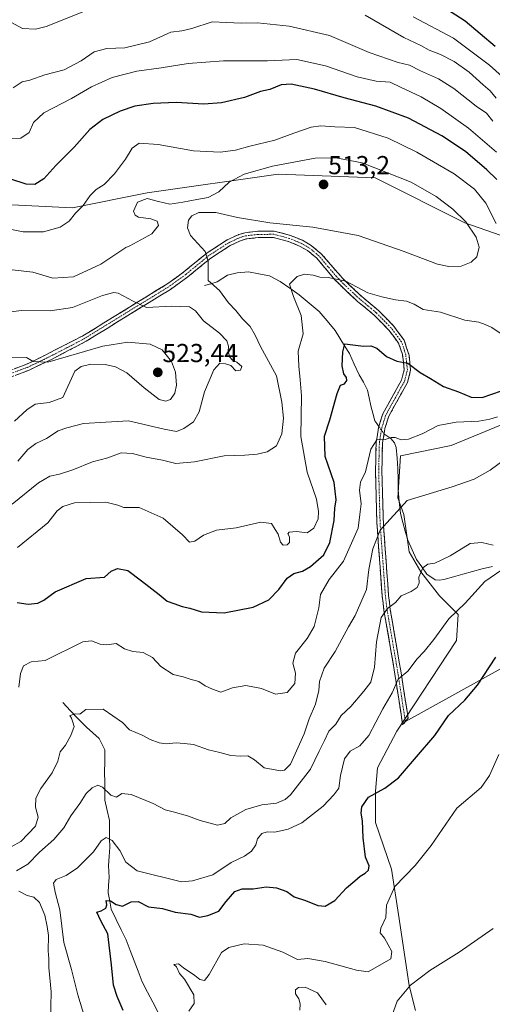
# Model space of a CAD drawing. Units: metres. Extents: x 624920 to 628385, y 4706420 to 4708796.
# Drawn here: x 627478 to 627660, y 4707315 to 4707695 of the extents above; entities that cross this region are included whole.
import ezdxf
from ezdxf.enums import TextEntityAlignment as Align

# ---------------------------------------------------------------- set-up
doc = ezdxf.new("R2010")
doc.units = ezdxf.units.M
doc.header["$MEASUREMENT"] = 0
doc.linetypes.add('TRAZO_Y_PUNTO', pattern=[1, 0.5, -0.25, 0, -0.25])
doc.linetypes.add('TRAZOSX2', pattern=[1.5, 1, -0.5])
for name, color, linetype, lineweight in [('Camino', 19, 'TRAZOSX2', 0), ('Camino Cxs', 19, 'Continuous', 0), ('Camino eje', 19, 'TRAZO_Y_PUNTO', 0), ('Carátula', 7, 'Continuous', 5), ('Corriente natural lineal', 142, 'Continuous', 13), ('Corriente natural lineal oculto', 19, 'TRAZO_Y_PUNTO', 13), ('Cultivos herbáceos CxS', 92, 'Continuous', 0), ('Curva de nivel maestra', 36, 'Continuous', 30), ('Curva de nivel normal', 36, 'Continuous', 0), ('Layer 0', 7, 'Continuous', 0), ('Matorral CxS', 135, 'Continuous', 0), ('Punto de cota en terreno', 7, 'Continuous', 0), ('Rótulo de punto de cota en terreno', 19, 'Continuous', 0)]:
    doc.layers.add(name, color=color, linetype=linetype, lineweight=lineweight)
doc.styles.add('Arial', font='txt', dxfattribs={"height": 0.2})

# ---------------------------------------------------------------- blocks, each defined once
blk = doc.blocks.new('*U153')
at = {"layer": 'Matorral CxS', "color": 135, "linetype": 'Continuous', "lineweight": 0}
blk.add_polyline3d([(627682.5257, 4707605.0787, 501.426), (627649.4111, 4707616.6037, 510.3312), (627614.8567, 4707633.8905, 512.4052), (627577.4217, 4707635.3303, 511.9854), (627527.0291, 4707628.1271, 509.3795), (627498.2331, 4707622.3651, 505.5392), (627469.4373, 4707623.8059, 503.7238)], dxfattribs=at)
blk = doc.blocks.new('*U155')
at = {"layer": 'Matorral CxS', "color": 135, "linetype": 'Continuous', "lineweight": 0}
for points in [[(627469.4373, 4707623.8059, 503.7238), (627498.2331, 4707622.3651, 505.5392), (627527.0291, 4707628.1271, 509.3795), (627577.4217, 4707635.3303, 511.9854), (627614.8567, 4707633.8905, 512.4052), (627649.4111, 4707616.6037, 510.3312), (627682.5257, 4707605.0787, 501.426)], [(627671.8125, 4707542.2127, 492.6131), (627644.1445, 4707530.7405, 492.195), (627624.5375, 4707526.7907, 492.7689), (627623.5093, 4707510.6827, 489.924), (627625.9073, 4707504.1715, 488.5447), (627627.9619, 4707489.7767, 485.9213), (627632.4157, 4707482.0667, 484.1756), (627639.6095, 4707472.8127, 481.7625), (627646.8033, 4707465.6159, 478.6207), (627646.1181, 4707455.6777, 477.5039), (627623.1655, 4707420.7207, 476.5914), (627615.7585, 4707406.5709, 476.0727), (627614.9623, 4707397.6317, 474.3519), (627614.9711, 4707385.5579, 472.7175), (627621.1085, 4707367.5999, 470.3954), (627623.8493, 4707350.1209, 468.2785), (627627.8857, 4707322.7019, 463.9991), (627630.3575, 4707313.1079, 462.2777)]]:
    blk.add_polyline3d(points, dxfattribs=at)
blk = doc.blocks.new('*U176')
at = {"layer": 'Curva de nivel normal', "color": 36, "linetype": 'Continuous', "lineweight": 0}
for points in [[(627489.75, 4707309.02, 485), (627489.99, 4707320.28, 485), (627489.08, 4707329.6, 485), (627489.07, 4707333.01, 485), (627488.89, 4707336.06, 485), (627489.04, 4707342.05, 485), (627488.49, 4707345.5, 485), (627487.58, 4707349.88, 485), (627485.54, 4707354.72, 485), (627483.29, 4707356.8, 485), (627480.84, 4707357.37, 485), (627477.56, 4707359.1, 485)], [(627476.68, 4707366.95, 485), (627481.01, 4707369.48, 485), (627485.58, 4707374.06, 485), (627491.07, 4707378.94, 485), (627494.92, 4707383.42, 485), (627497.56, 4707388.16, 485), (627501.02, 4707392.89, 485), (627503.52, 4707396.71, 485), (627505.81, 4707398.88, 485), (627508.01, 4707399.9, 485), (627509.75, 4707399.19, 485), (627513.03, 4707396, 485), (627515.24, 4707395.31, 485), (627517.21, 4707396.69, 485), (627520.82, 4707396.34, 485), (627529.36, 4707392.88, 485), (627533.89, 4707390.41, 485), (627536.99, 4707389.68, 485), (627542.57, 4707388.09, 485), (627547.41, 4707386.24, 485), (627554.06, 4707384.49, 485), (627556.98, 4707385.19, 485), (627559.2, 4707387.37, 485), (627565.03, 4707390.59, 485), (627571.19, 4707392.39, 485), (627576.86, 4707392.99, 485), (627580.14, 4707394.38, 485), (627582.19, 4707396.22, 485), (627589.86, 4707406.09, 485), (627593.26, 4707413.05, 485), (627595.34, 4707417.12, 485), (627596.97, 4707420.71, 485), (627599.73, 4707423.37, 485), (627601.67, 4707426.75, 485), (627605.5, 4707430.21, 485), (627610.49, 4707436.08, 485), (627613.19, 4707439.64, 485), (627614.57, 4707445.43, 485), (627615.35, 4707455.12, 485), (627617.16, 4707464.49, 485), (627619.52, 4707468.04, 485), (627622.68, 4707470.32, 485), (627624.83, 4707472.82, 485), (627628.68, 4707474.56, 485), (627630.99, 4707476.09, 485), (627631.74, 4707477.84, 485), (627631.66, 4707480.05, 485), (627633.18, 4707483.63, 485), (627635.18, 4707485.01, 485), (627637.85, 4707485.42, 485), (627643.7, 4707488.31, 485), (627651.4, 4707493.04, 485), (627655.88, 4707493.46, 485), (627660.31, 4707492.42, 485)], [(627661.39, 4707664.63, 485), (627659.11, 4707667.48, 485), (627656.41, 4707669.74, 485), (627651.07, 4707674.65, 485), (627645.27, 4707678.74, 485), (627639.98, 4707681.47, 485), (627635.67, 4707683.18, 485), (627632.46, 4707684.93, 485), (627625.84, 4707687.98, 485), (627611.02, 4707696.66, 485)], [(627505.82, 4707699.28, 485), (627488.14, 4707692.28, 485), (627483.96, 4707691.16, 485), (627478.96, 4707691.42, 485), (627473.14, 4707694.68, 485), (627467.54, 4707696.68, 485)]]:
    blk.add_polyline3d(points, dxfattribs=at)
blk = doc.blocks.new('*U178')
at = {"layer": 'Curva de nivel normal', "color": 36, "linetype": 'Continuous', "lineweight": 0}
blk.add_polyline3d([(627464.13, 4707580.9, 515), (627478.42, 4707582.76, 515), (627489.68, 4707582.64, 515), (627498.29, 4707584.01, 515), (627509.86, 4707588.62, 515), (627514.18, 4707589.78, 515), (627515.83, 4707589.49, 515), (627521.66, 4707586.39, 515), (627526.72, 4707583.96, 515), (627536.38, 4707584.55, 515), (627543.34, 4707584.18, 515), (627545.65, 4707582.73, 515), (627548.71, 4707578.84, 515), (627554.83, 4707574.11, 515), (627557.7, 4707571.13, 515), (627558.29, 4707569.03, 515), (627558.18, 4707566.96, 515), (627558.8, 4707564.84, 515), (627559.88, 4707563.72, 515), (627561.58, 4707562.96, 515), (627563.42, 4707561.2, 515), (627562.99, 4707559.86, 515), (627561.19, 4707559.57, 515), (627559.19, 4707561.65, 515), (627557.15, 4707562.21, 515), (627555.03, 4707562.46, 515), (627552.7, 4707560, 515), (627549.04, 4707551.42, 515), (627547.07, 4707543.72, 515), (627544.8, 4707539.95, 515), (627541.13, 4707537.35, 515), (627538.32, 4707536.21, 515), (627533.54, 4707537.04, 515), (627519.8, 4707540.3, 515), (627511.02, 4707539.85, 515), (627502.43, 4707539.26, 515), (627496.05, 4707537.56, 515), (627492.69, 4707536.44, 515), (627488.2, 4707533.48, 515), (627484.08, 4707531.55, 515), (627481.05, 4707529.28, 515), (627477.24, 4707524.82, 515)], dxfattribs=at)
blk = doc.blocks.new('*U187')
at = {"layer": 'Curva de nivel normal', "color": 36, "linetype": 'Continuous', "lineweight": 0}
blk.add_polyline3d([(627662.53, 4707411.68, 470), (627658.91, 4707403.7, 470), (627655.65, 4707398.98, 470), (627646.33, 4707391.01, 470), (627636.38, 4707376.68, 470), (627630.19, 4707368.93, 470), (627622.43, 4707360.82, 470), (627619.24, 4707353.63, 470), (627618.95, 4707348.92, 470), (627616.95, 4707344.85, 470), (627616.72, 4707343.05, 470), (627618.43, 4707340.92, 470), (627621.28, 4707335.85, 470), (627620.9, 4707332.95, 470), (627612.17, 4707328.03, 470), (627607.62, 4707328.59, 470), (627595.61, 4707332, 470), (627588.93, 4707333.08, 470), (627584.97, 4707332.73, 470), (627579.32, 4707335.57, 470), (627571.64, 4707338.25, 470), (627564.42, 4707338.83, 470), (627558.4, 4707337.31, 470), (627555.63, 4707335.43, 470), (627550.83, 4707326.94, 470), (627549.03, 4707324.59, 470), (627547.33, 4707325.08, 470), (627545.42, 4707326.62, 470), (627541.05, 4707329.57, 470), (627539.09, 4707331.01, 470), (627537.24, 4707330.83, 470), (627538.33, 4707329.86, 470), (627539.5, 4707327.36, 470), (627541.36, 4707325.22, 470), (627544.99, 4707319.18, 470), (627545.16, 4707315.75, 470), (627543.04, 4707312.84, 470)], dxfattribs=at)
blk = doc.blocks.new('*U189')
at = {"layer": 'Curva de nivel normal', "color": 36, "linetype": 'Continuous', "lineweight": 0}
for points in [[(627585.86, 4707313.18, 465), (627585.92, 4707315.65, 465), (627585.38, 4707317.58, 465), (627584.17, 4707319.57, 465), (627584.14, 4707321, 465), (627585.32, 4707321.98, 465), (627587.86, 4707322.05, 465), (627592.65, 4707319.85, 465), (627595.94, 4707315.32, 465)], [(627620.58, 4707309.09, 465), (627623.34, 4707316.66, 465), (627628.43, 4707322.9, 465), (627635.94, 4707328.44, 465), (627647.23, 4707335.56, 465), (627660.33, 4707344.66, 465)]]:
    blk.add_polyline3d(points, dxfattribs=at)
blk = doc.blocks.new('*U193')
at = {"layer": 'Curva de nivel normal', "color": 36, "linetype": 'Continuous', "lineweight": 0}
blk.add_polyline3d([(627475.06, 4707508.22, 510), (627485.2, 4707516.4, 510), (627489.53, 4707519.02, 510), (627493.26, 4707519.72, 510), (627498.33, 4707521.45, 510), (627505.9, 4707524.46, 510), (627511.81, 4707526, 510), (627516.96, 4707527.92, 510), (627521.38, 4707527.74, 510), (627526.66, 4707526.32, 510), (627532.94, 4707525.11, 510), (627538.04, 4707523.88, 510), (627545.3, 4707524.48, 510), (627556.69, 4707526.86, 510), (627564.6, 4707527.11, 510), (627569.44, 4707527.48, 510), (627573.26, 4707528.42, 510), (627576.82, 4707530.64, 510), (627578.82, 4707535.31, 510), (627579.47, 4707541.34, 510), (627578.82, 4707547.48, 510), (627576.82, 4707557.61, 510), (627570.62, 4707569, 510), (627568.61, 4707573.32, 510), (627566.74, 4707576.63, 510), (627563.74, 4707579.58, 510), (627561.1, 4707582.76, 510), (627558.28, 4707585.72, 510), (627554.81, 4707590.46, 510), (627550.5, 4707594.37, 510), (627550.5, 4707601.79, 510), (627549.38, 4707605.58, 510), (627543.68, 4707611.68, 510), (627542.5, 4707614.61, 510), (627542.88, 4707617.59, 510), (627544.27, 4707619.32, 510), (627546.96, 4707620.63, 510), (627553.45, 4707620.61, 510), (627561.77, 4707618.59, 510), (627574.24, 4707616.56, 510), (627590.81, 4707614.94, 510), (627608.32, 4707611.72, 510), (627625.58, 4707605.7, 510), (627638.86, 4707600.62, 510), (627643.26, 4707599.73, 510), (627647.95, 4707599.94, 510), (627651.83, 4707601.44, 510), (627654.03, 4707603.5, 510), (627654.95, 4707607.2, 510), (627653.79, 4707611.12, 510), (627649.79, 4707616.95, 510), (627644.74, 4707621.91, 510), (627638.3, 4707626.72, 510), (627628.74, 4707632.21, 510), (627609.83, 4707639.72, 510), (627599.66, 4707641.58, 510), (627591.73, 4707641.55, 510), (627575.23, 4707638.4, 510), (627564.37, 4707635.31, 510), (627558.65, 4707632.28, 510), (627554.56, 4707628.57, 510), (627550.56, 4707626.34, 510), (627546.09, 4707625.65, 510), (627540.73, 4707624.62, 510), (627535.68, 4707623.81, 510), (627531.35, 4707624.77, 510), (627527.03, 4707625.98, 510), (627523.27, 4707624.61, 510), (627521.76, 4707621.05, 510), (627522.37, 4707619.5, 510), (627523.65, 4707618.82, 510), (627528.43, 4707618.18, 510), (627530.81, 4707617.21, 510), (627531.43, 4707615.6, 510), (627528.75, 4707612.4, 510), (627520.31, 4707607.76, 510), (627518.75, 4707607.03, 510), (627509.19, 4707600.66, 510), (627498.64, 4707595.82, 510), (627490.63, 4707595.29, 510), (627482.99, 4707597.58, 510), (627474.94, 4707598.52, 510)], dxfattribs=at)
blk = doc.blocks.new('*U197')
at = {"layer": 'Curva de nivel normal', "color": 36, "linetype": 'Continuous', "lineweight": 0}
for points in [[(627502.97, 4707310.32, 480), (627500.36, 4707319.12, 480), (627497.86, 4707328.92, 480), (627494.94, 4707339.3, 480), (627493.41, 4707351.93, 480), (627491.56, 4707358.74, 480), (627490.93, 4707362.18, 480), (627491.95, 4707363.57, 480), (627495.85, 4707365.11, 480), (627500.22, 4707368, 480), (627506.28, 4707374.18, 480), (627509.34, 4707378.5, 480), (627511.24, 4707379.75, 480), (627513.49, 4707378.64, 480), (627516.54, 4707374.76, 480), (627518.74, 4707370.26, 480), (627523.1, 4707366.96, 480), (627540.28, 4707362.7, 480), (627544.45, 4707363, 480), (627552.33, 4707365.4, 480), (627559.3, 4707370.16, 480), (627564.52, 4707372.6, 480), (627567.2, 4707374.45, 480), (627568.89, 4707376.96, 480), (627569.53, 4707379.22, 480), (627571.19, 4707381.28, 480), (627573.28, 4707381.89, 480), (627576.2, 4707381.84, 480), (627581.28, 4707383.02, 480), (627586.52, 4707385.41, 480), (627594.86, 4707391.84, 480), (627598.86, 4707396.22, 480), (627600.87, 4707398.77, 480), (627601.54, 4707403.6, 480), (627603.04, 4707410.05, 480), (627605.21, 4707413.04, 480), (627608.88, 4707415.04, 480), (627612.35, 4707419.04, 480), (627617.73, 4707429.37, 480), (627621.32, 4707435.46, 480), (627623.64, 4707440.71, 480), (627627.36, 4707443.85, 480), (627630.95, 4707448.63, 480), (627633.69, 4707451.44, 480), (627637.43, 4707456.02, 480), (627643.17, 4707463.98, 480), (627649.5, 4707470.02, 480), (627657.12, 4707478.34, 480), (627665.74, 4707484.28, 480)], [(627667.43, 4707669.6, 480), (627658.89, 4707677.33, 480), (627653.28, 4707681.55, 480), (627644.97, 4707687.75, 480), (627629.47, 4707695.97, 480)]]:
    blk.add_polyline3d(points, dxfattribs=at)
blk = doc.blocks.new('*U203')
at = {"layer": 'Curva de nivel normal', "color": 36, "linetype": 'Continuous', "lineweight": 0}
for points in [[(627474.64, 4707376.18, 490), (627478.37, 4707378.25, 490), (627484.02, 4707384.06, 490), (627485.03, 4707387.53, 490), (627484.02, 4707391.4, 490), (627484.12, 4707394.92, 490), (627485.99, 4707398.6, 490), (627490.46, 4707404.73, 490), (627492.57, 4707409.1, 490), (627493.5, 4707412.71, 490), (627495.52, 4707415.37, 490), (627497.64, 4707419.04, 490), (627498.84, 4707422.55, 490), (627498.4, 4707424.24, 490), (627497.9, 4707425.74, 490), (627497.16, 4707426.73, 490), (627499.48, 4707427.39, 490), (627501.02, 4707427.31, 490), (627503.42, 4707429.08, 490), (627510.08, 4707429.25, 490), (627517.53, 4707424.04, 490), (627520.16, 4707421.22, 490), (627525.12, 4707419.13, 490), (627528.17, 4707417.56, 490), (627531.66, 4707416.18, 490), (627534.28, 4707415.8, 490), (627538.23, 4707416.2, 490), (627541.26, 4707415.95, 490), (627544.87, 4707415.53, 490), (627550.64, 4707413.56, 490), (627554.99, 4707412.53, 490), (627559.22, 4707411.4, 490), (627562.93, 4707411.11, 490), (627565.75, 4707411.27, 490), (627568.32, 4707409.68, 490), (627572.03, 4707406.54, 490), (627578.36, 4707405.38, 490), (627579.94, 4707405.75, 490), (627582.19, 4707408, 490), (627587.47, 4707419.73, 490), (627589.42, 4707425.44, 490), (627591.84, 4707431.12, 490), (627593.1, 4707436.41, 490), (627593.45, 4707439.85, 490), (627595.16, 4707444.95, 490), (627599.43, 4707451.47, 490), (627604.53, 4707460.98, 490), (627607.08, 4707465.31, 490), (627611.44, 4707475.37, 490), (627612.33, 4707483.04, 490), (627613.87, 4707491.04, 490), (627616.8, 4707498.21, 490), (627627.19, 4707509.64, 490), (627644.48, 4707514.93, 490), (627652.92, 4707517.83, 490), (627659.11, 4707521.32, 490), (627665.03, 4707525.68, 490)], [(627660.12, 4707655.81, 490), (627657.74, 4707658.82, 490), (627653.77, 4707661.51, 490), (627645.07, 4707668.42, 490), (627639.2, 4707672.04, 490), (627632.29, 4707675.12, 490), (627628, 4707677.29, 490), (627623.63, 4707678.36, 490), (627612.52, 4707682.21, 490), (627597.19, 4707688.82, 490), (627581.66, 4707692.4, 490), (627569.48, 4707693.6, 490), (627563.24, 4707693.51, 490), (627557.57, 4707693.84, 490), (627552.09, 4707694.04, 490), (627544.26, 4707691.42, 490), (627540.37, 4707690.56, 490), (627536.12, 4707690.06, 490), (627527.84, 4707686.37, 490), (627518.38, 4707684.02, 490), (627511.52, 4707683.72, 490), (627506.56, 4707682.5, 490), (627501.59, 4707679.02, 490), (627495.02, 4707675.5, 490), (627487.54, 4707673.6, 490), (627481.87, 4707671.57, 490), (627478.87, 4707670.92, 490), (627475.34, 4707668.66, 490)]]:
    blk.add_polyline3d(points, dxfattribs=at)
blk = doc.blocks.new('*U204')
at = {"layer": 'Curva de nivel normal', "color": 36, "linetype": 'Continuous', "lineweight": 0}
for points in [[(627477.63, 4707437.65, 495), (627478.17, 4707442.88, 495), (627479.41, 4707445.9, 495), (627482.38, 4707447.4, 495), (627487.66, 4707447.94, 495), (627502.2, 4707455.1, 495), (627505.53, 4707455.59, 495), (627508.87, 4707454.23, 495), (627511.53, 4707453.99, 495), (627515.03, 4707454.53, 495), (627518.23, 4707452.46, 495), (627521.52, 4707451.37, 495), (627525.42, 4707450.99, 495), (627529.01, 4707449.09, 495), (627532.27, 4707445.65, 495), (627536.96, 4707442.5, 495), (627540.86, 4707441.6, 495), (627543.52, 4707440.74, 495), (627546.86, 4707439.84, 495), (627549.34, 4707438.18, 495), (627552.11, 4707436.86, 495), (627555.41, 4707435.78, 495), (627559.88, 4707437.4, 495), (627565.05, 4707438.3, 495), (627571.02, 4707437.16, 495), (627576.43, 4707435.01, 495), (627580.97, 4707435.57, 495), (627583.91, 4707439.03, 495), (627584.08, 4707443.04, 495), (627583.12, 4707446.88, 495), (627584.16, 4707450.73, 495), (627588.65, 4707456.39, 495), (627591.3, 4707461.1, 495), (627593.16, 4707468.22, 495), (627593.82, 4707473.37, 495), (627597.13, 4707479.16, 495), (627602.6, 4707486.17, 495), (627608.27, 4707498.95, 495), (627608.98, 4707504.15, 495), (627609.44, 4707508.28, 495), (627608.81, 4707513.65, 495), (627609.15, 4707516.66, 495), (627611.11, 4707520.63, 495), (627613.12, 4707529.44, 495), (627615.45, 4707532.94, 495), (627618.64, 4707533.07, 495), (627620.98, 4707533.89, 495), (627622.52, 4707533.88, 495), (627624.84, 4707533.02, 495), (627627.69, 4707533.26, 495), (627632.89, 4707535.35, 495), (627639.11, 4707538.52, 495), (627646, 4707539.79, 495), (627654.79, 4707540.13, 495), (627659.02, 4707540.91, 495), (627661.92, 4707541.84, 495)], [(627661.61, 4707643.86, 495), (627650.8, 4707653.12, 495), (627640.18, 4707660.7, 495), (627632.54, 4707665.13, 495), (627624.65, 4707668.81, 495), (627620.65, 4707670.81, 495), (627615.2, 4707671.2, 495), (627607.85, 4707672.8, 495), (627595.71, 4707677.13, 495), (627584.61, 4707679.48, 495), (627573.38, 4707678.98, 495), (627556.38, 4707678.96, 495), (627542.8, 4707678, 495), (627532.38, 4707676.29, 495), (627523.02, 4707675.1, 495), (627513.53, 4707672.56, 495), (627505.53, 4707669.06, 495), (627497.87, 4707664.54, 495), (627487.2, 4707658.98, 495), (627483.28, 4707655.31, 495), (627481.54, 4707651.43, 495), (627478.28, 4707649.18, 495), (627471.84, 4707648.96, 495)]]:
    blk.add_polyline3d(points, dxfattribs=at)
blk = doc.blocks.new('*U210')
at = {"layer": 'Curva de nivel normal', "color": 36, "linetype": 'Continuous', "lineweight": 0}
for points in [[(627477.11, 4707491.52, 505), (627488.79, 4707501.04, 505), (627492.4, 4707505.58, 505), (627494.51, 4707507.27, 505), (627498.97, 4707508.72, 505), (627511.08, 4707508.91, 505), (627515.75, 4707507.81, 505), (627518, 4707506.9, 505), (627523.92, 4707506.97, 505), (627533.18, 4707502.85, 505), (627540.6, 4707496.44, 505), (627543.28, 4707493.56, 505), (627545.42, 4707493.99, 505), (627548.76, 4707496.3, 505), (627553.65, 4707498.21, 505), (627561.28, 4707499.05, 505), (627570.73, 4707501.24, 505), (627574.89, 4707500.72, 505), (627576.36, 4707498.48, 505), (627577.47, 4707496.57, 505), (627578.34, 4707493.58, 505), (627579.38, 4707492.44, 505), (627580.98, 4707492.5, 505), (627581.82, 4707493.42, 505), (627581.87, 4707495.6, 505), (627581.21, 4707496.78, 505), (627581.66, 4707497.39, 505), (627584.51, 4707497.68, 505), (627588.69, 4707497.16, 505), (627591.21, 4707498.9, 505), (627592.88, 4707502.6, 505), (627592.94, 4707505.34, 505), (627592.24, 4707510.14, 505), (627588.64, 4707520.48, 505), (627586.15, 4707534.32, 505), (627586.44, 4707549.95, 505), (627585.91, 4707556.08, 505), (627585.39, 4707561.35, 505), (627585.2, 4707567.21, 505), (627587.15, 4707573.78, 505), (627586.33, 4707580.84, 505), (627583.31, 4707588.25, 505), (627581.78, 4707592.92, 505), (627584.76, 4707595.98, 505), (627587.55, 4707596.87, 505), (627590.91, 4707596.4, 505), (627593.51, 4707595.6, 505), (627596.75, 4707595.59, 505), (627603.56, 4707594.06, 505), (627611.97, 4707589.68, 505), (627617.41, 4707588.07, 505), (627622.61, 4707586.9, 505), (627626.89, 4707586.39, 505), (627629.84, 4707585.26, 505), (627633.33, 4707583.18, 505), (627640.04, 4707582.22, 505), (627649.37, 4707579.14, 505), (627654.72, 4707578.29, 505), (627657.18, 4707577.37, 505), (627659.75, 4707576.24, 505), (627664.46, 4707573, 505)], [(627661.38, 4707616.35, 505), (627657.49, 4707624.24, 505), (627653.15, 4707629.52, 505), (627645.24, 4707635.43, 505), (627630.86, 4707643.87, 505), (627619.86, 4707649.19, 505), (627606.89, 4707653.34, 505), (627599.32, 4707653.58, 505), (627593.89, 4707653.95, 505), (627590.19, 4707653.46, 505), (627583.52, 4707651.18, 505), (627576.19, 4707648.5, 505), (627566.52, 4707646.17, 505), (627560.98, 4707644.58, 505), (627555.16, 4707643.88, 505), (627544.85, 4707644.34, 505), (627531.2, 4707646.81, 505), (627523.91, 4707647.29, 505), (627521.19, 4707645.31, 505), (627518.68, 4707641.13, 505), (627514.36, 4707635.44, 505), (627510.48, 4707631.42, 505), (627507.4, 4707629.39, 505), (627505.08, 4707627.13, 505), (627502.41, 4707623.34, 505), (627499.39, 4707620.26, 505), (627496.9, 4707617.25, 505), (627493.46, 4707614.99, 505), (627487.02, 4707613.16, 505), (627479.2, 4707613.17, 505), (627471.03, 4707614.82, 505)]]:
    blk.add_polyline3d(points, dxfattribs=at)
blk = doc.blocks.new('*U212')
at = {"layer": 'Curva de nivel maestra', "color": 36, "linetype": 'Continuous', "lineweight": 30}
for points in [[(627517.79, 4707313.04, 475), (627515.43, 4707318.51, 475), (627514, 4707322.8, 475), (627513.22, 4707330.63, 475), (627511.8, 4707342.64, 475), (627509.1, 4707347.61, 475), (627507.56, 4707350.95, 475), (627509.34, 4707351.5, 475), (627511.02, 4707352.58, 475), (627511.48, 4707353.76, 475), (627511.2, 4707355.47, 475), (627512.9, 4707355.35, 475), (627515.03, 4707353.9, 475), (627517.53, 4707353.23, 475), (627520.86, 4707354.98, 475), (627523.52, 4707355.15, 475), (627527.52, 4707353.04, 475), (627532.86, 4707352.34, 475), (627537.76, 4707351.04, 475), (627543.81, 4707350.21, 475), (627547.21, 4707349.07, 475), (627550.31, 4707349.71, 475), (627554.61, 4707351.34, 475), (627557.42, 4707355.1, 475), (627560.83, 4707358.93, 475), (627563.62, 4707359.96, 475), (627567.9, 4707359.95, 475), (627572.85, 4707360.75, 475), (627576.82, 4707360.35, 475), (627580.86, 4707358.96, 475), (627583.66, 4707356.83, 475), (627588, 4707355.44, 475), (627592.7, 4707353.56, 475), (627595.54, 4707353.35, 475), (627599.34, 4707355.52, 475), (627603.81, 4707360.32, 475), (627606.98, 4707363, 475), (627609.05, 4707364.87, 475), (627611.01, 4707366.04, 475), (627612.23, 4707367.16, 475), (627612.48, 4707368.85, 475), (627611.16, 4707372.15, 475), (627610.26, 4707379.65, 475), (627610.01, 4707386.2, 475), (627609.39, 4707389.08, 475), (627609.67, 4707391.57, 475), (627612.23, 4707395.25, 475), (627618.52, 4707398.73, 475), (627623.78, 4707402.7, 475), (627630.72, 4707410.8, 475), (627637.75, 4707419.04, 475), (627643.13, 4707426.71, 475), (627649.39, 4707432.71, 475), (627654.29, 4707438.48, 475), (627661.26, 4707449.22, 475)], [(627661.1, 4707684.6, 475), (627649.44, 4707694.28, 475), (627640.9, 4707699.88, 475)]]:
    blk.add_polyline3d(points, dxfattribs=at)
blk = doc.blocks.new('*U219')
at = {"layer": 'Curva de nivel maestra', "color": 36, "linetype": 'Continuous', "lineweight": 30}
for points in [[(627476.94, 4707470.31, 500), (627481.14, 4707469.68, 500), (627484.87, 4707469.99, 500), (627487.2, 4707471.18, 500), (627491.53, 4707474.46, 500), (627503.53, 4707479.57, 500), (627510.53, 4707480.06, 500), (627513.2, 4707482.44, 500), (627515.59, 4707483.36, 500), (627519.55, 4707482.66, 500), (627524.76, 4707478.71, 500), (627531.69, 4707473.4, 500), (627534.74, 4707470.78, 500), (627537.34, 4707469.93, 500), (627540.5, 4707468.76, 500), (627543.44, 4707468.1, 500), (627547.98, 4707466.69, 500), (627556.66, 4707466.35, 500), (627567.8, 4707468.52, 500), (627573.93, 4707471.3, 500), (627577.74, 4707475.26, 500), (627580.95, 4707479.67, 500), (627583.52, 4707481.5, 500), (627586.86, 4707482.36, 500), (627589.98, 4707484.12, 500), (627595.02, 4707488.62, 500), (627597.36, 4707493.46, 500), (627599.06, 4707501.89, 500), (627599.34, 4707506.7, 500), (627599.79, 4707509.84, 500), (627599.09, 4707516.6, 500), (627595.52, 4707526.51, 500), (627595.36, 4707534.36, 500), (627597.39, 4707540.66, 500), (627600.14, 4707550.87, 500), (627601.43, 4707554, 500), (627602.99, 4707554.62, 500), (627603.86, 4707555.8, 500), (627603.74, 4707557.05, 500), (627602.7, 4707558.41, 500), (627602.17, 4707561.5, 500), (627602.32, 4707566.9, 500), (627603.19, 4707569.92, 500), (627610.35, 4707569.04, 500), (627613.17, 4707569.18, 500), (627615.44, 4707568.28, 500), (627619.17, 4707565.03, 500), (627623.19, 4707563.27, 500), (627627.39, 4707562.46, 500), (627632.11, 4707558.91, 500), (627636.12, 4707556.57, 500), (627641.09, 4707553.48, 500), (627646.96, 4707551.51, 500), (627651.83, 4707549.47, 500), (627656.01, 4707549.34, 500), (627663.52, 4707551.85, 500)], [(627661.71, 4707633.32, 500), (627657.9, 4707637.06, 500), (627649.6, 4707644.13, 500), (627640.55, 4707650.1, 500), (627627.61, 4707656.9, 500), (627615.11, 4707661.56, 500), (627602.88, 4707664.76, 500), (627591.45, 4707668.13, 500), (627582.52, 4707670.01, 500), (627578.61, 4707669.75, 500), (627574.2, 4707668, 500), (627570.61, 4707667.17, 500), (627564.44, 4707664.9, 500), (627555.69, 4707662.82, 500), (627548.85, 4707662.34, 500), (627538.16, 4707662.94, 500), (627529.32, 4707662.64, 500), (627522.24, 4707661.5, 500), (627516.63, 4707659.57, 500), (627509.87, 4707656.36, 500), (627504.87, 4707652.56, 500), (627498.87, 4707645.77, 500), (627491.86, 4707638.63, 500), (627487.23, 4707633.56, 500), (627483.78, 4707631.35, 500), (627480.42, 4707631.5, 500), (627474.52, 4707633.47, 500)]]:
    blk.add_polyline3d(points, dxfattribs=at)
blk = doc.blocks.new('5PATER')
at = {"layer": 'Carátula', "linetype": 'Continuous', "lineweight": 5}
h = blk.add_hatch(color=250, dxfattribs=at)
edge = h.paths.add_edge_path()
edge.add_ellipse((0, 0.01), major_axis=(-1.33, -1.34), ratio=0.999422, start_angle=0, end_angle=360)

msp = doc.modelspace()

# ---------------------------------------------------------------- linework, layer by layer
at = {"layer": 'Camino', "color": 19, "linetype": 'TRAZOSX2', "lineweight": 0}
for points in [[(627471.6, 4707558.74), (627480.31, 4707561.99), (627484.44, 4707563.95), (627502.28, 4707573.09), (627522.36, 4707585.46), (627534.61, 4707592.97), (627541.15, 4707597.71), (627550.08, 4707605), (627551.89, 4707606.17), (627557.82, 4707610.01), (627562.36, 4707612.11), (627564.69, 4707612.78), (627569.65, 4707613.38), (627575.95, 4707613.39), (627582.21, 4707611.74), (627586.81, 4707609.86), (627590.21, 4707607.9), (627594.05, 4707604.71), (627602.22, 4707595.25), (627609.66, 4707588.16), (627616.09, 4707582.87), (627621.95, 4707576.88), (627626.04, 4707571.35), (627627.87, 4707565.58), (627628.49, 4707559.88), (627627.28, 4707555.08), (627620.04, 4707542.04), (627618.57, 4707537.32), (627618.24, 4707535.32), (627617.68, 4707531.87), (627617.41, 4707521.25), (627618.04, 4707499.65), (627619.99, 4707473.04), (627620.66, 4707467.52), (627624.82, 4707443.23), (627627.51, 4707425.7), (627626.46, 4707424.48)], [(627626.46, 4707424.48), (627625.41, 4707423.25), (627622.42, 4707442.75), (627618.23, 4707467.18), (627617.55, 4707472.8), (627615.46, 4707501.27), (627614.96, 4707521.25), (627615.24, 4707532.1), (627615.58, 4707534.19), (627616.1, 4707537.63), (627617.78, 4707543.01), (627624.98, 4707555.99), (627626.01, 4707560.05), (627625.39, 4707565.8), (627623.85, 4707570.19), (627620.08, 4707575.29), (627614.43, 4707581.06), (627608.05, 4707586.32), (627602.97, 4707591.03), (627599.35, 4707594.66), (627592.32, 4707602.96), (627588.81, 4707605.88), (627585.73, 4707607.66), (627581.43, 4707609.41), (627575.63, 4707610.94), (627569.8, 4707610.93), (627565.18, 4707610.37), (627563.22, 4707609.81), (627558.97, 4707607.84), (627551.55, 4707603.04), (627542.64, 4707595.77), (627535.97, 4707590.93), (627519.59, 4707580.9), (627503.49, 4707570.96), (627490.18, 4707563.97), (627481.26, 4707559.73), (627472.3, 4707556.39)]]:
    msp.add_lwpolyline(points, dxfattribs=at)
at = {"layer": 'Camino Cxs', "color": 19, "linetype": 'Continuous', "lineweight": 0}
msp.add_polyline3d([(627475.96, 4707560.37, 520.47), (627480.31, 4707561.99, 520.22), (627484.44, 4707563.95, 519.76), (627488.01, 4707565.78, 519.34), (627491.58, 4707567.61, 519.09), (627495.14, 4707569.43, 518.56), (627498.71, 4707571.26, 518.3), (627502.28, 4707573.09, 517.96), (627506.3, 4707575.56, 517.16), (627510.31, 4707578.04, 516.8), (627514.33, 4707580.51, 516.26), (627518.34, 4707582.99, 515.78), (627522.36, 4707585.46, 514.99), (627526.44, 4707587.96, 514.23), (627530.53, 4707590.47, 513.41), (627534.61, 4707592.97, 512.7), (627537.88, 4707595.34, 511.91), (627541.15, 4707597.71, 511.26), (627544.13, 4707600.14, 510.72), (627547.1, 4707602.57, 510.32), (627550.08, 4707605, 509.86), (627551.89, 4707606.17, 509.64), (627554.86, 4707608.09, 509.36), (627557.82, 4707610.01, 509.17), (627560.09, 4707611.06, 509.02), (627562.36, 4707612.11, 508.94), (627564.69, 4707612.78, 508.9), (627569.65, 4707613.38, 508.76), (627572.8, 4707613.39, 508.62), (627575.95, 4707613.39, 508.43), (627579.08, 4707612.57, 508.42), (627582.21, 4707611.74, 508.36), (627582.21, 4707611.74, 508.36), (627586.81, 4707609.86, 507.66), (627590.21, 4707607.9, 506.94), (627594.05, 4707604.71, 506.38), (627596.77, 4707601.56, 505.82), (627599.5, 4707598.4, 505.41), (627602.22, 4707595.25, 505.09), (627604.7, 4707592.89, 504.81), (627607.18, 4707590.52, 504.59), (627609.66, 4707588.16, 504.11), (627612.88, 4707585.52, 503.62), (627616.09, 4707582.87, 502.77), (627619.02, 4707579.88, 502.32), (627621.95, 4707576.88, 501.81), (627624, 4707574.12, 501.45), (627626.04, 4707571.35, 501.04), (627626.96, 4707568.47, 500.65), (627627.87, 4707565.58, 500.39), (627628.18, 4707562.73, 500.02), (627628.49, 4707559.88, 499.56), (627627.28, 4707555.08, 498.59), (627624.87, 4707550.73, 497.97), (627622.45, 4707546.39, 497.16), (627620.04, 4707542.04, 496.37), (627618.57, 4707537.32, 495.5), (627618.24, 4707535.32, 495.15), (627617.68, 4707531.87, 494.52), (627617.59, 4707528.33, 493.76), (627617.5, 4707524.79, 493.14), (627617.41, 4707521.25, 492.53), (627617.54, 4707516.93, 491.82), (627617.66, 4707512.61, 491.22), (627617.79, 4707508.29, 490.85), (627617.91, 4707503.97, 490.37), (627618.04, 4707499.65, 489.74), (627618.37, 4707495.22, 489), (627618.69, 4707490.78, 488.45), (627619.02, 4707486.35, 487.95), (627619.34, 4707481.91, 487.23), (627619.67, 4707477.48, 486.53), (627619.99, 4707473.04, 485.9), (627620.33, 4707470.28, 485.39), (627620.66, 4707467.52, 484.78), (627621.49, 4707462.66, 483.57), (627622.32, 4707457.8, 482.56), (627623.16, 4707452.95, 481.64), (627623.99, 4707448.09, 480.84), (627624.82, 4707443.23, 480.13), (627625.49, 4707438.85, 479.47), (627626.17, 4707434.47, 478.68), (627626.84, 4707430.08, 477.97), (627627.51, 4707425.7, 477.25), (627625.41, 4707423.25, 477.15), (627624.66, 4707428.13, 477.95), (627623.92, 4707433, 478.81), (627623.17, 4707437.88, 479.76), (627622.42, 4707442.75, 480.3), (627621.58, 4707447.64, 480.91), (627620.74, 4707452.52, 481.95), (627619.91, 4707457.41, 482.92), (627619.07, 4707462.29, 483.87), (627618.23, 4707467.18, 485.14), (627617.89, 4707469.99, 485.73), (627617.55, 4707472.8, 486.1), (627617.2, 4707477.55, 486.63), (627616.85, 4707482.29, 487.36), (627616.51, 4707487.04, 488.02), (627616.16, 4707491.78, 488.94), (627615.81, 4707496.53, 489.91), (627615.46, 4707501.27, 490.9), (627615.34, 4707506.27, 491.44), (627615.21, 4707511.26, 491.82), (627615.09, 4707516.26, 492.44), (627614.96, 4707521.25, 493.32), (627615.05, 4707524.87, 493.83), (627615.15, 4707528.48, 494.2), (627615.24, 4707532.1, 494.89), (627615.58, 4707534.19, 495.18), (627616.1, 4707537.63, 495.47), (627616.94, 4707540.32, 495.84), (627617.78, 4707543.01, 496.32), (627620.18, 4707547.34, 497.1), (627622.58, 4707551.66, 497.91), (627624.98, 4707555.99, 498.58), (627626.01, 4707560.05, 499.25), (627625.7, 4707562.93, 499.79), (627625.39, 4707565.8, 500.23), (627623.85, 4707570.19, 500.87), (627621.97, 4707572.74, 501.22), (627620.08, 4707575.29, 501.43), (627617.26, 4707578.18, 501.76), (627614.43, 4707581.06, 502.43), (627611.24, 4707583.69, 503.19), (627608.05, 4707586.32, 503.59), (627605.51, 4707588.68, 503.91), (627602.97, 4707591.03, 504.12), (627601.16, 4707592.85, 504.45), (627599.35, 4707594.66, 504.69), (627597.01, 4707597.43, 505.13), (627594.66, 4707600.19, 505.73), (627592.32, 4707602.96, 506.09), (627588.81, 4707605.88, 506.73), (627585.73, 4707607.66, 507.08), (627581.43, 4707609.41, 507.78), (627578.53, 4707610.18, 507.95), (627575.63, 4707610.94, 508.11), (627572.72, 4707610.94, 508.31), (627569.8, 4707610.93, 508.51), (627565.18, 4707610.37, 508.76), (627563.22, 4707609.81, 508.8), (627558.97, 4707607.84, 509.01), (627555.26, 4707605.44, 509.26), (627551.55, 4707603.04, 509.76), (627548.58, 4707600.62, 510.16), (627545.61, 4707598.19, 510.71), (627542.64, 4707595.77, 511.25), (627539.31, 4707593.35, 512.07), (627535.97, 4707590.93, 512.54), (627531.88, 4707588.42, 513.48), (627527.78, 4707585.92, 514.39), (627523.69, 4707583.41, 515.05), (627519.59, 4707580.9, 516), (627515.57, 4707578.42, 516.28), (627511.54, 4707575.93, 517), (627507.52, 4707573.45, 517.3), (627503.49, 4707570.96, 518.42), (627500.16, 4707569.21, 518.69), (627496.84, 4707567.47, 518.89), (627493.51, 4707565.72, 519.31), (627490.18, 4707563.97, 519.52), (627485.72, 4707561.85, 520.1), (627481.26, 4707559.73, 520.47), (627476.78, 4707558.06, 520.72)], dxfattribs=at)
at = {"layer": 'Camino eje', "color": 19, "linetype": 'TRAZO_Y_PUNTO', "lineweight": 0}
msp.add_lwpolyline([(627626.46, 4707424.48), (627623.62, 4707442.99), (627621.54, 4707455.14), (627619.45, 4707467.35), (627618.77, 4707472.92), (627616.75, 4707500.46), (627616.44, 4707511.26), (627616.19, 4707521.25), (627616.32, 4707526.56), (627616.46, 4707531.99), (627617.21, 4707536.6), (627617.4, 4707537.67), (627618.91, 4707542.53), (627622.51, 4707549.02), (627626.13, 4707555.54), (627626.65, 4707557.57), (627627.25, 4707559.97), (627626.94, 4707562.82), (627626.63, 4707565.69), (627625.72, 4707568.58), (627624.95, 4707570.77), (627621.02, 4707576.09), (627615.26, 4707581.97), (627612.05, 4707584.61), (627608.86, 4707587.24), (627606.32, 4707589.6), (627602.6, 4707593.14), (627600.79, 4707594.96), (627596.7, 4707599.69), (627593.19, 4707603.84), (627589.51, 4707606.89), (627587.81, 4707607.87), (627586.27, 4707608.76), (627583.97, 4707609.7), (627581.82, 4707610.58), (627575.79, 4707612.17), (627569.73, 4707612.16), (627564.94, 4707611.58), (627562.79, 4707610.96), (627558.4, 4707608.93), (627555.43, 4707607.01), (627550.82, 4707604.02), (627541.9, 4707596.74), (627538.63, 4707594.37), (627535.29, 4707591.95), (627529.17, 4707588.2), (627520.98, 4707583.18), (627510.94, 4707577), (627502.89, 4707572.03), (627496.23, 4707568.53), (627487.31, 4707563.96), (627480.79, 4707560.86), (627471.95, 4707557.57)], dxfattribs=at)
at = {"layer": 'Corriente natural lineal', "color": 142, "linetype": 'Continuous', "lineweight": 13}
for points in [[(627549.05, 4707592.43, 510.19), (627551.48, 4707593.15, 509.67), (627553.91, 4707593.86, 509.33), (627557.92, 4707596.42, 508.65), (627561.68, 4707597.36, 508.02), (627566.08, 4707597.66, 507.39), (627570.08, 4707596.89, 506.69), (627574.08, 4707596.12, 506.11), (627578.21, 4707594.01, 505.41), (627581.9, 4707591.41, 504.92), (627585.59, 4707588.8, 504.3), (627589.44, 4707585.61, 503.82), (627593.28, 4707582.42, 503), (627596.36, 4707578.78, 502.02), (627599.43, 4707575.13, 501.45), (627601.25, 4707572.17, 500.38), (627603.07, 4707569.2, 499.91), (627604.89, 4707566.24, 499.48), (627606.76, 4707562.17, 498.74), (627608.63, 4707558.09, 498.38), (627610.29, 4707555.14, 497.92), (627611.94, 4707552.18, 497.27), (627612.57, 4707549.12, 496.98), (627613.19, 4707546.05, 496.73), (627613.97, 4707543.21, 496.44), (627614.75, 4707540.36, 496.02), (627615.49, 4707539.3, 495.78), (627616.27, 4707538.17, 495.51)], [(627618.24, 4707535.32, 495.15), (627618.32, 4707535.21, 495.13), (627618.88, 4707534.83, 495.07), (627620.85, 4707533.47, 494.73), (627622.34, 4707531.86, 494.38), (627622.97, 4707530.01, 493.97), (627623.3, 4707525.89, 493.13), (627623.62, 4707521.76, 492.33), (627623.64, 4707517.77, 491.57), (627623.66, 4707513.78, 490.86), (627624.11, 4707509.19, 490.19), (627624.56, 4707504.59, 489.43), (627625.5, 4707501.16, 488.68), (627626.45, 4707497.74, 487.82), (627627.39, 4707494.31, 487.13), (627629.08, 4707490.59, 486.35), (627630.76, 4707486.86, 485.66), (627632.75, 4707484.06, 484.89), (627634.74, 4707481.25, 484.3), (627637.91, 4707478.99, 483.44), (627639.66, 4707478.86, 483.17), (627641.28, 4707479.21, 483.01), (627644.96, 4707480.22, 482.48), (627648.64, 4707481.23, 481.79), (627652.31, 4707482.24, 480.94), (627655.99, 4707483.25, 480.36), (627660.04, 4707484.14, 480.45)], [(627494.46, 4707431.71, 490.85), (627497.5, 4707428.54, 489.98), (627500.54, 4707425.38, 489.48), (627503.58, 4707422.21, 488.82), (627506.04, 4707420.09, 488.27), (627508.49, 4707417.96, 487.98), (627510.75, 4707413.59, 487.43), (627510.69, 4707409.13, 487.1), (627510.62, 4707404.67, 486.68), (627510.66, 4707401.15, 485.95), (627510.71, 4707397.63, 485.04), (627510.75, 4707394.11, 484.06), (627511.62, 4707390.2, 482.44), (627512.49, 4707386.29, 481.41), (627512.52, 4707382.85, 480.69), (627512.55, 4707379.41, 479.77), (627512.58, 4707375.97, 479.05), (627512.38, 4707372.48, 478.43), (627512.17, 4707368.98, 478.05), (627512.32, 4707364.38, 477.37), (627512.13, 4707361.38, 476.62), (627511.94, 4707358.38, 475.75), (627512.57, 4707355.24, 475.07), (627513.19, 4707352.09, 474.52), (627515.09, 4707348.15, 473.9), (627517, 4707344.21, 473.53), (627518.9, 4707340.27, 473.16), (627520.45, 4707336.25, 472.62), (627522.01, 4707332.22, 472.16), (627523.56, 4707328.2, 472.16), (627525.11, 4707324.17, 471.91), (627527.17, 4707320.21, 471.25), (627529.24, 4707316.26, 471.25), (627531.3, 4707312.3, 470.94)]]:
    msp.add_polyline3d(points, dxfattribs=at)
at = {"layer": 'Corriente natural lineal oculto', "color": 19, "linetype": 'TRAZO_Y_PUNTO', "lineweight": 13}
msp.add_polyline3d([(627616.27, 4707538.17, 495.51), (627618.24, 4707535.32, 495.15)], dxfattribs=at)
at = {"layer": 'Cultivos herbáceos CxS', "color": 92, "linetype": 'Continuous', "lineweight": 0}
for points in [[(627714.29, 4707578.54, 495.79), (627708.81, 4707575.8, 495.63), (627703.24, 4707568.86, 495.28), (627698.19, 4707566.89, 495.62), (627683.67, 4707553.83, 494.66), (627671.81, 4707542.21, 492.61), (627644.14, 4707530.74, 492.19), (627624.54, 4707526.79, 492.77), (627623.51, 4707510.68, 489.92), (627625.91, 4707504.17, 488.54), (627627.96, 4707489.78, 485.92), (627632.42, 4707482.07, 484.18), (627639.61, 4707472.81, 481.76), (627646.8, 4707465.62, 478.62), (627646.12, 4707455.68, 477.5), (627623.17, 4707420.72, 476.59), (627615.76, 4707406.57, 476.07), (627614.96, 4707397.63, 474.35), (627614.97, 4707385.56, 472.72), (627621.11, 4707367.6, 470.4), (627623.85, 4707350.12, 468.28), (627627.89, 4707322.7, 464), (627630.36, 4707313.11, 462.28)], [(627630.36, 4707313.11, 462.28), (627627.89, 4707322.7, 464), (627623.85, 4707350.12, 468.28), (627621.11, 4707367.6, 470.4), (627614.97, 4707385.56, 472.72), (627614.96, 4707397.63, 474.35), (627615.76, 4707406.57, 476.07), (627623.17, 4707420.72, 476.59), (627646.12, 4707455.68, 477.5), (627646.8, 4707465.62, 478.62), (627639.61, 4707472.81, 481.76), (627632.42, 4707482.07, 484.18), (627627.96, 4707489.78, 485.92), (627625.91, 4707504.17, 488.54), (627623.51, 4707510.68, 489.92), (627624.54, 4707526.79, 492.77), (627644.14, 4707530.74, 492.19), (627671.81, 4707542.21, 492.61)]]:
    msp.add_polyline3d(points, dxfattribs=at)
at = {"layer": 'Curva de nivel normal', "color": 36, "linetype": 'Continuous', "lineweight": 0}
msp.add_polyline3d([(627474.78, 4707564.53, 520), (627480.52, 4707564.76, 520), (627483.13, 4707563.19, 520), (627488.7, 4707562.97, 520), (627509.94, 4707569.07, 520), (627519.55, 4707570.58, 520), (627528.17, 4707569.9, 520), (627532.81, 4707567.63, 520), (627536.39, 4707563.22, 520), (627537.86, 4707559.05, 520), (627538.27, 4707554.07, 520), (627537.66, 4707550.93, 520), (627536.04, 4707548.52, 520), (627534.25, 4707547.86, 520), (627531.57, 4707548.51, 520), (627525.81, 4707552.97, 520), (627519.22, 4707558.83, 520), (627514.87, 4707561.09, 520), (627510.77, 4707562.04, 520), (627505.35, 4707562.1, 520), (627501.64, 4707561.23, 520), (627499.16, 4707559.49, 520), (627494.57, 4707549.3, 520), (627489.23, 4707547.37, 520), (627483.82, 4707546.7, 520), (627480.63, 4707544.58, 520), (627475.9, 4707540.22, 520)], dxfattribs=at)
at = {"layer": 'Layer 0', "linetype": 'Continuous', "lineweight": 0}
msp.add_lwpolyline([(627683.48, 4707456.08), (627626.46, 4707424.48)], dxfattribs=at)
at = {"layer": 'Matorral CxS', "color": 135, "linetype": 'Continuous', "lineweight": 0}
for points in [[(627714.29, 4707578.54, 495.79), (627705.56, 4707594.99, 498.21), (627682.53, 4707605.08, 501.43), (627649.41, 4707616.6, 510.33), (627614.86, 4707633.89, 512.41), (627577.42, 4707635.33, 511.99), (627527.03, 4707628.13, 509.38), (627498.23, 4707622.37, 505.54), (627469.44, 4707623.81, 503.72), (627442.08, 4707632.45, 503.24), (627417.61, 4707648.3, 506.8), (627385.93, 4707672.79, 510.01), (627362.89, 4707694.39, 513.73), (627344.18, 4707717.44, 516.99)], [(627714.29, 4707578.54, 495.79), (627705.56, 4707594.99, 498.21), (627682.53, 4707605.08, 501.43), (627649.41, 4707616.6, 510.33), (627614.86, 4707633.89, 512.41), (627577.42, 4707635.33, 511.99), (627527.03, 4707628.13, 509.38), (627498.23, 4707622.37, 505.54), (627469.44, 4707623.81, 503.72), (627442.08, 4707632.45, 503.24), (627417.61, 4707648.3, 506.8), (627385.93, 4707672.79, 510.01), (627362.89, 4707694.39, 513.73), (627344.18, 4707717.44, 516.99)], [(627714.29, 4707578.54, 495.79), (627708.81, 4707575.8, 495.63), (627703.24, 4707568.86, 495.28), (627698.19, 4707566.89, 495.62), (627683.67, 4707553.83, 494.66), (627671.81, 4707542.21, 492.61), (627644.14, 4707530.74, 492.19), (627624.54, 4707526.79, 492.77), (627623.51, 4707510.68, 489.92), (627625.91, 4707504.17, 488.54), (627627.96, 4707489.78, 485.92), (627632.42, 4707482.07, 484.18), (627639.61, 4707472.81, 481.76), (627646.8, 4707465.62, 478.62), (627646.12, 4707455.68, 477.5), (627623.17, 4707420.72, 476.59), (627615.76, 4707406.57, 476.07), (627614.96, 4707397.63, 474.35), (627614.97, 4707385.56, 472.72), (627621.11, 4707367.6, 470.4), (627623.85, 4707350.12, 468.28), (627627.89, 4707322.7, 464), (627630.36, 4707313.11, 462.28)]]:
    msp.add_polyline3d(points, dxfattribs=at)

# ---------------------------------------------------------------- block references
at = {"layer": 'Curva de nivel maestra', "color": 36, "linetype": 'Continuous', "lineweight": 30}
for name in ['*U219', '*U212']:
    msp.add_blockref(name, (0, 0), dxfattribs=at)
at = {"layer": 'Curva de nivel normal', "color": 36, "linetype": 'Continuous', "lineweight": 0}
for name in ['*U178', '*U193', '*U210', '*U204', '*U203', '*U176', '*U197', '*U187', '*U189']:
    msp.add_blockref(name, (0, 0), dxfattribs=at)
at = {"layer": 'Matorral CxS', "color": 135, "linetype": 'Continuous', "lineweight": 0}
for name in ['*U153', '*U155']:
    msp.add_blockref(name, (0, 0), dxfattribs=at)
at = {"layer": 'Punto de cota en terreno', "linetype": 'Continuous', "lineweight": 0}
for p in [(627594.95, 4707631.39, 513.2), (627531.1, 4707558.98, 523.44)]:
    msp.add_blockref('5PATER', p, dxfattribs=at)

# ---------------------------------------------------------------- texts
at = {"layer": 'Rótulo de punto de cota en terreno', "color": 19, "linetype": 'Continuous', "lineweight": 0, "style": 'Arial'}
for s, p in [('513,2', (627596.71, 4707633.15)), ('523,44', (627532.86, 4707560.74))]:
    msp.add_text(s, height=7, dxfattribs=at).set_placement(p, align=Align.BOTTOM_LEFT)

doc.saveas('drawing.dxf')
